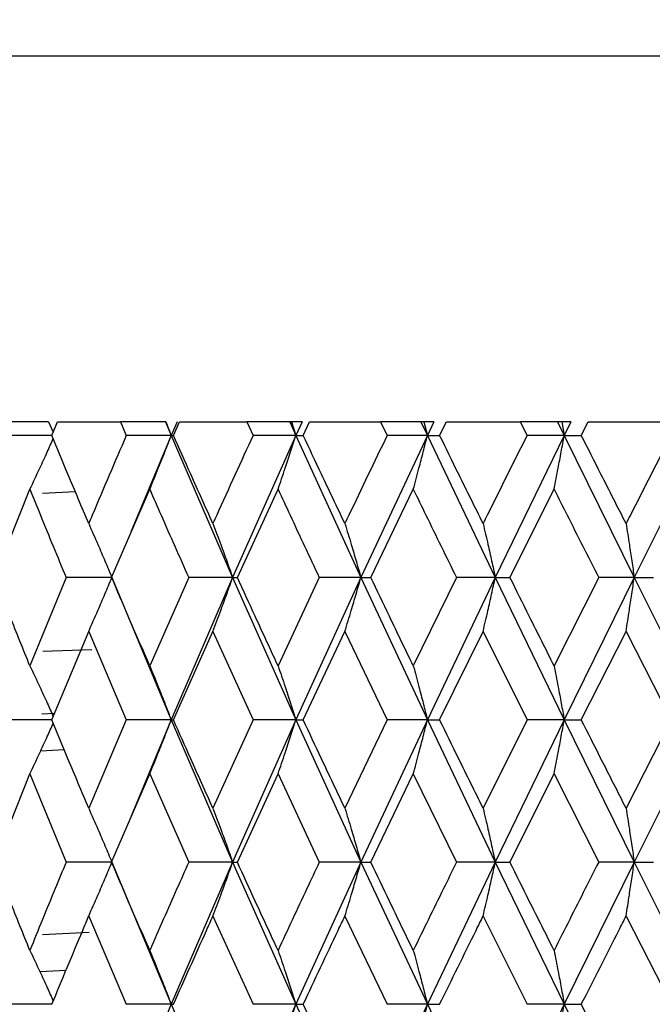
# Model space of a CAD drawing. Units: millimetres. Extents: x 3 to 3996, y 5 to 3995.
# Drawn here: x 1993 to 1998, y 1611 to 1619 of the extents above; entities that cross this region are included whole.
import ezdxf

# ---------------------------------------------------------------- set-up
doc = ezdxf.new("R2010")
doc.units = ezdxf.units.MM

msp = doc.modelspace()

# ---------------------------------------------------------------- linework, layer by layer
at = {"color": 7, "linetype": 'Continuous', "lineweight": 25}
for p, q in [((1989.2331, 1618.6082), (2010.2386, 1618.6082)), ((1989.5831, 1618.6082), (2000.4831, 1618.6082)), ((1993.3561, 1615.6082), (1992.9808, 1615.6082)), ((1993.3571, 1615.6082), (1993.3953, 1615.5231)), ((1993.3843, 1615.4963), (1993.4304, 1615.6082)), ((1993.4304, 1615.6082), (1993.9467, 1615.6082)), ((1993.9467, 1615.6082), (1993.9949, 1615.4963)), ((1994.3162, 1615.6082), (1993.9467, 1615.6082)), ((1994.3162, 1615.6082), (1994.3637, 1615.4963)), ((1994.3203, 1615.6082), (1994.3162, 1615.6082)), ((1994.3203, 1615.6082), (1994.3637, 1615.4963)), ((1994.4113, 1615.6082), (1994.3637, 1615.4963)), ((1994.3821, 1615.4963), (1994.4318, 1615.6082)), ((1994.4318, 1615.6082), (1994.9842, 1615.6082)), ((1994.9842, 1615.6082), (1995.0356, 1615.4963)), ((1995.3366, 1615.6082), (1994.9842, 1615.6082)), ((1995.3366, 1615.6082), (1995.3871, 1615.4963)), ((1995.3509, 1615.6082), (1995.3366, 1615.6082)), ((1995.3509, 1615.6082), (1995.3871, 1615.4963)), ((1995.4376, 1615.6082), (1995.3509, 1615.6082)), ((1995.4376, 1615.6082), (1995.3871, 1615.4963)), ((1995.4468, 1615.4963), (1995.4994, 1615.6082)), ((1995.4994, 1615.6082), (1996.082, 1615.6082)), ((1996.082, 1615.6082), (1996.1359, 1615.4963)), ((1996.4134, 1615.6082), (1996.082, 1615.6082)), ((1996.4134, 1615.6082), (1996.4663, 1615.4963)), ((1996.4378, 1615.6082), (1996.4134, 1615.6082)), ((1996.4378, 1615.6082), (1996.4663, 1615.4963)), ((1996.5192, 1615.6082), (1996.4378, 1615.6082)), ((1996.5192, 1615.6082), (1996.4663, 1615.4963)), ((1996.5667, 1615.4963), (1996.6216, 1615.6082)), ((1996.6216, 1615.6082), (1997.228, 1615.6082)), ((1997.228, 1615.6082), (1997.2839, 1615.4963)), ((1997.5348, 1615.6082), (1997.228, 1615.6082)), ((1997.5348, 1615.6082), (1997.5895, 1615.4963)), ((1997.569, 1615.6082), (1997.5348, 1615.6082)), ((1997.569, 1615.6082), (1997.5895, 1615.4963)), ((1997.6443, 1615.6082), (1997.569, 1615.6082)), ((1997.6443, 1615.6082), (1997.5895, 1615.4963)), ((1997.7295, 1615.4963), (1997.7861, 1615.6082)), ((1997.7861, 1615.6082), (1998.4096, 1615.6082)), ((1993.3843, 1615.4963), (1993.0253, 1615.4963)), ((1994.3637, 1615.4963), (1993.9949, 1615.4963)), ((1994.3637, 1615.4963), (1994.0347, 1614.7096)), ((1994.3637, 1615.4963), (1994.8677, 1614.3312)), ((1994.3637, 1615.4963), (1994.3821, 1615.4963)), ((1995.3871, 1615.4963), (1994.8677, 1614.3312)), ((1995.3871, 1615.4963), (1995.0356, 1615.4963)), ((1995.3871, 1615.4963), (1995.9204, 1614.3312)), ((1995.3871, 1615.4963), (1995.4468, 1615.4963)), ((1996.4663, 1615.4963), (1995.9204, 1614.3312)), ((1996.4663, 1615.4963), (1996.1359, 1615.4963)), ((1996.4663, 1615.4963), (1997.0232, 1614.3312)), ((1996.4663, 1615.4963), (1996.5667, 1615.4963)), ((1997.5895, 1615.4963), (1997.0232, 1614.3312)), ((1997.5895, 1615.4963), (1997.2839, 1615.4963)), ((1997.5895, 1615.4963), (1998.1638, 1614.3312)), ((1997.5895, 1615.4963), (1997.7295, 1615.4963)), ((1998.7445, 1615.4963), (1998.1638, 1614.3312)), ((1992.9139, 1614.3312), (1993.2034, 1615.054)), ((1993.8741, 1614.3312), (1994.1873, 1615.054)), ((1994.9068, 1614.3312), (1995.2402, 1615.054)), ((1996.0006, 1614.3312), (1996.3505, 1615.054)), ((1997.1435, 1614.3312), (1997.5061, 1615.054)), ((1993.3063, 1615.0233), (1993.5753, 1615.0372)), ((1993.5006, 1614.3312), (1993.2034, 1613.6071)), ((1993.8731, 1614.3312), (1993.5006, 1614.3312)), ((1993.8764, 1614.3312), (1994.3637, 1613.1638)), ((1994.5071, 1614.3312), (1994.1873, 1613.6071)), ((1994.8677, 1614.3312), (1994.3637, 1613.1638)), ((1994.8677, 1614.3312), (1994.5071, 1614.3312)), ((1994.8677, 1614.3312), (1995.3871, 1613.1638)), ((1994.8677, 1614.3312), (1994.9068, 1614.3312)), ((1995.579, 1614.3312), (1995.2402, 1613.6071)), ((1995.9204, 1614.3312), (1995.3871, 1613.1638)), ((1995.9204, 1614.3312), (1995.579, 1614.3312)), ((1995.9204, 1614.3312), (1996.4663, 1613.1638)), ((1995.9204, 1614.3312), (1996.0006, 1614.3312)), ((1996.7047, 1614.3312), (1996.3505, 1613.6071)), ((1997.0232, 1614.3312), (1996.4663, 1613.1638)), ((1997.0232, 1614.3312), (1996.7047, 1614.3312)), ((1997.0232, 1614.3312), (1997.5895, 1613.1638)), ((1997.0232, 1614.3312), (1997.1435, 1614.3312)), ((1997.8719, 1614.3312), (1997.5061, 1613.6071)), ((1998.1638, 1614.3312), (1997.5895, 1613.1638)), ((1998.1638, 1614.3312), (1997.8719, 1614.3312)), ((1998.1638, 1614.3312), (1998.7445, 1613.1638)), ((1998.1638, 1614.3312), (1998.323, 1614.3312)), ((1993.3843, 1613.1638), (1993.686, 1613.8883)), ((1993.686, 1613.8883), (1993.9949, 1613.1638)), ((1994.3821, 1613.1638), (1994.7058, 1613.8883)), ((1994.7058, 1613.8883), (1995.0356, 1613.1638)), ((1995.4468, 1613.1638), (1995.7889, 1613.8883)), ((1995.7889, 1613.8883), (1996.1359, 1613.1638)), ((1996.5667, 1613.1638), (1996.9234, 1613.8883)), ((1996.9234, 1613.8883), (1997.2839, 1613.1638)), ((1997.7295, 1613.1638), (1998.097, 1613.8883)), ((1998.097, 1613.8883), (1998.4669, 1613.1638)), ((1993.3085, 1613.7265), (1993.7118, 1613.7417)), ((1993.3028, 1613.2131), (1993.407, 1613.2185)), ((1993.3843, 1613.1638), (1993.0253, 1613.1638)), ((1993.9949, 1613.1638), (1993.686, 1612.4392)), ((1994.3637, 1613.1638), (1993.9949, 1613.1638)), ((1994.3637, 1613.1638), (1994.0345, 1612.375)), ((1994.3637, 1613.1638), (1994.8677, 1611.9963)), ((1994.3637, 1613.1638), (1994.3821, 1613.1638)), ((1995.0356, 1613.1638), (1994.7058, 1612.4392)), ((1995.3871, 1613.1638), (1994.8677, 1611.9963)), ((1995.3871, 1613.1638), (1995.0356, 1613.1638)), ((1995.3871, 1613.1638), (1995.9204, 1611.9963)), ((1995.3871, 1613.1638), (1995.4468, 1613.1638)), ((1996.1359, 1613.1638), (1995.7889, 1612.4392)), ((1996.4663, 1613.1638), (1995.9204, 1611.9963)), ((1996.4663, 1613.1638), (1996.1359, 1613.1638)), ((1996.4663, 1613.1638), (1997.0232, 1611.9963)), ((1996.4663, 1613.1638), (1996.5667, 1613.1638)), ((1997.2839, 1613.1638), (1996.9234, 1612.4392)), ((1997.5895, 1613.1638), (1997.0232, 1611.9963)), ((1997.5895, 1613.1638), (1997.2839, 1613.1638)), ((1997.5895, 1613.1638), (1998.1638, 1611.9963)), ((1997.5895, 1613.1638), (1997.7295, 1613.1638)), ((1998.4669, 1613.1638), (1998.097, 1612.4392)), ((1998.7445, 1613.1638), (1998.1638, 1611.9963)), ((1993.2925, 1612.9106), (1993.4848, 1612.9206)), ((1992.9139, 1611.9963), (1993.2034, 1612.7205)), ((1993.2034, 1612.7205), (1993.5006, 1611.9963)), ((1993.8741, 1611.9963), (1994.1873, 1612.7205)), ((1994.1873, 1612.7205), (1994.5071, 1611.9963)), ((1994.9068, 1611.9963), (1995.2402, 1612.7205)), ((1995.2402, 1612.7205), (1995.579, 1611.9963)), ((1996.0006, 1611.9963), (1996.3505, 1612.7205)), ((1996.3505, 1612.7205), (1996.7047, 1611.9963)), ((1997.1435, 1611.9963), (1997.5061, 1612.7205)), ((1997.5061, 1612.7205), (1997.8719, 1611.9963)), ((1993.8731, 1611.9963), (1993.5006, 1611.9963)), ((1993.8764, 1611.9963), (1994.3637, 1610.831)), ((1994.8677, 1611.9963), (1994.3637, 1610.831)), ((1994.8677, 1611.9963), (1994.5071, 1611.9963)), ((1994.8677, 1611.9963), (1995.3871, 1610.831)), ((1994.8677, 1611.9963), (1994.9068, 1611.9963)), ((1995.9204, 1611.9963), (1995.3871, 1610.831)), ((1995.9204, 1611.9963), (1995.579, 1611.9963)), ((1995.9204, 1611.9963), (1996.4663, 1610.831)), ((1995.9204, 1611.9963), (1996.0006, 1611.9963)), ((1997.0232, 1611.9963), (1996.4663, 1610.831)), ((1997.0232, 1611.9963), (1996.7047, 1611.9963)), ((1997.0232, 1611.9963), (1997.5895, 1610.831)), ((1997.0232, 1611.9963), (1997.1435, 1611.9963)), ((1998.1638, 1611.9963), (1997.5895, 1610.831)), ((1998.1638, 1611.9963), (1997.8719, 1611.9963)), ((1998.1638, 1611.9963), (1998.7445, 1610.831)), ((1998.1638, 1611.9963), (1998.323, 1611.9963)), ((1993.686, 1611.5537), (1993.9949, 1610.831)), ((1994.7058, 1611.5537), (1995.0356, 1610.831)), ((1995.7889, 1611.5537), (1996.1359, 1610.831)), ((1996.9234, 1611.5537), (1997.2839, 1610.831)), ((1998.097, 1611.5537), (1998.4669, 1610.831)), ((1993.3084, 1611.4034), (1993.6894, 1611.4232)), ((1993.2849, 1611.1002), (1993.5011, 1611.1115)), ((1993.3843, 1610.831), (1993.0253, 1610.831)), ((1994.3637, 1610.831), (1993.9949, 1610.831)), ((1994.3637, 1610.831), (1994.0347, 1610.0431)), ((1994.3637, 1610.831), (1994.8677, 1609.664)), ((1994.3637, 1610.831), (1994.3821, 1610.831)), ((1995.3871, 1610.831), (1994.8677, 1609.664)), ((1995.3871, 1610.831), (1995.0356, 1610.831)), ((1995.3871, 1610.831), (1995.9204, 1609.664)), ((1995.3871, 1610.831), (1995.4468, 1610.831)), ((1996.4663, 1610.831), (1995.9204, 1609.664)), ((1996.4663, 1610.831), (1996.1359, 1610.831)), ((1996.4663, 1610.831), (1997.0232, 1609.664)), ((1996.4663, 1610.831), (1996.5667, 1610.831)), ((1997.5895, 1610.831), (1997.0232, 1609.664)), ((1997.5895, 1610.831), (1997.2839, 1610.831)), ((1997.5895, 1610.831), (1998.1638, 1609.664)), ((1997.5895, 1610.831), (1997.7295, 1610.831))]:
    msp.add_line(p, q, dxfattribs=at)
msp.add_arc((2000.4831, 1640.6082), 27.5, 89.03306, 245.7065, dxfattribs=at)
for points, knots in [([(1993.2034, 1615.054), (1993.2306, 1615.1114), (1993.2788, 1615.2131), (1993.3426, 1615.3519), (1993.3791, 1615.4333), (1993.3953, 1615.4696)], [0, 0, 0, 0, 0.418165, 0.74087, 1, 1, 1, 1]), ([(1993.686, 1614.7735), (1993.6292, 1614.9083), (1993.5277, 1615.1492), (1993.4281, 1615.3902), (1993.3843, 1615.4963)], [0, 0, 0, 0, 0.559692, 1, 1, 1, 1]), ([(1993.9949, 1615.4963), (1993.9012, 1615.2784), (1993.7976, 1615.0375), (1993.6958, 1614.7966), (1993.686, 1614.7735)], [0, 0, 0, 0, 0.9042299, 1, 1, 1, 1]), ([(1994.1873, 1615.054), (1994.2108, 1615.1114), (1994.2525, 1615.2131), (1994.3112, 1615.3607), (1994.3462, 1615.4511), (1994.3637, 1615.4963)], [0, 0, 0, 0, 0.393157, 0.696562, 1, 1, 1, 1]), ([(1994.7058, 1614.7735), (1994.645, 1614.9083), (1994.5363, 1615.1492), (1994.4292, 1615.3902), (1994.3821, 1615.4963)], [0, 0, 0, 0, 0.559692, 1, 1, 1, 1]), ([(1995.0356, 1615.4963), (1994.9357, 1615.2784), (1994.8253, 1615.0375), (1994.7162, 1614.7966), (1994.7058, 1614.7735)], [0, 0, 0, 0, 0.90423, 1, 1, 1, 1]), ([(1995.2402, 1615.054), (1995.2598, 1615.1114), (1995.2945, 1615.2131), (1995.3433, 1615.3607), (1995.3725, 1615.4511), (1995.3871, 1615.4963)], [0, 0, 0, 0, 0.393157, 0.696562, 1, 1, 1, 1]), ([(1995.7889, 1614.7735), (1995.7247, 1614.9083), (1995.61, 1615.1492), (1995.4967, 1615.3902), (1995.4468, 1615.4963)], [0, 0, 0, 0, 0.559692, 1, 1, 1, 1]), ([(1996.1359, 1615.4963), (1996.031, 1615.2784), (1995.9149, 1615.0375), (1995.7999, 1614.7966), (1995.7889, 1614.7735)], [0, 0, 0, 0, 0.90423, 1, 1, 1, 1]), ([(1996.3505, 1615.054), (1996.3659, 1615.1114), (1996.3933, 1615.2131), (1996.4318, 1615.3607), (1996.4548, 1615.4511), (1996.4663, 1615.4963)], [0, 0, 0, 0, 0.393157, 0.696562, 1, 1, 1, 1]), ([(1996.9234, 1614.7735), (1996.8566, 1614.9083), (1996.7371, 1615.1492), (1996.6188, 1615.3902), (1996.5667, 1615.4963)], [0, 0, 0, 0, 0.559692, 1, 1, 1, 1]), ([(1997.2839, 1615.4963), (1997.175, 1615.2784), (1997.0545, 1615.0375), (1996.9349, 1614.7966), (1996.9234, 1614.7735)], [0, 0, 0, 0, 0.90423, 1, 1, 1, 1]), ([(1997.5061, 1615.054), (1997.5172, 1615.1114), (1997.537, 1615.2131), (1997.5647, 1615.3607), (1997.5812, 1615.4511), (1997.5895, 1615.4963)], [0, 0, 0, 0, 0.393157, 0.696562, 1, 1, 1, 1]), ([(1998.097, 1614.7735), (1998.0282, 1614.9083), (1997.9053, 1615.1492), (1997.7832, 1615.3902), (1997.7295, 1615.4963)], [0, 0, 0, 0, 0.559692, 1, 1, 1, 1]), ([(1998.4669, 1615.4963), (1998.3553, 1615.2784), (1998.2317, 1615.0375), (1998.1087, 1614.7966), (1998.097, 1614.7735)], [0, 0, 0, 0, 0.90423, 1, 1, 1, 1]), ([(1993.2034, 1615.054), (1993.232, 1614.9836), (1993.3301, 1614.7427), (1993.4299, 1614.5017), (1993.5006, 1614.3312)], [0, 0, 0, 0, 0.2923494, 1, 1, 1, 1]), ([(1994.1873, 1615.054), (1994.2182, 1614.9836), (1994.3239, 1614.7427), (1994.4312, 1614.5017), (1994.5071, 1614.3312)], [0, 0, 0, 0, 0.292349, 1, 1, 1, 1]), ([(1995.2402, 1615.054), (1995.273, 1614.9836), (1995.3852, 1614.7427), (1995.4987, 1614.5017), (1995.579, 1614.3312)], [0, 0, 0, 0, 0.292349, 1, 1, 1, 1]), ([(1996.3505, 1615.054), (1996.3849, 1614.9836), (1996.5024, 1614.7427), (1996.6209, 1614.5017), (1996.7047, 1614.3312)], [0, 0, 0, 0, 0.292349, 1, 1, 1, 1]), ([(1997.5061, 1615.054), (1997.5417, 1614.9836), (1997.6632, 1614.7427), (1997.7854, 1614.5017), (1997.8719, 1614.3312)], [0, 0, 0, 0, 0.2923494, 1, 1, 1, 1]), ([(1993.686, 1614.7735), (1993.7114, 1614.7161), (1993.7564, 1614.6144), (1993.8198, 1614.4668), (1993.8575, 1614.3764), (1993.8764, 1614.3312)], [0, 0, 0, 0, 0.393141, 0.696554, 1, 1, 1, 1]), ([(1994.7058, 1614.7735), (1994.7274, 1614.7161), (1994.7657, 1614.6144), (1994.8195, 1614.4668), (1994.8516, 1614.3764), (1994.8677, 1614.3312)], [0, 0, 0, 0, 0.393141, 0.696554, 1, 1, 1, 1]), ([(1995.7889, 1614.7735), (1995.8064, 1614.7161), (1995.8375, 1614.6144), (1995.8813, 1614.4668), (1995.9074, 1614.3764), (1995.9204, 1614.3312)], [0, 0, 0, 0, 0.393141, 0.696554, 1, 1, 1, 1]), ([(1996.9234, 1614.7735), (1996.9367, 1614.7161), (1996.9603, 1614.6144), (1996.9935, 1614.4668), (1997.0133, 1614.3764), (1997.0232, 1614.3312)], [0, 0, 0, 0, 0.393141, 0.696554, 1, 1, 1, 1]), ([(1998.097, 1614.7735), (1998.1059, 1614.7161), (1998.1217, 1614.6144), (1998.1439, 1614.4668), (1998.1572, 1614.3764), (1998.1638, 1614.3312)], [0, 0, 0, 0, 0.3931411, 0.6965542, 1, 1, 1, 1]), ([(1993.2034, 1613.6071), (1993.1488, 1613.7423), (1993.0514, 1613.9837), (1992.9559, 1614.225), (1992.9139, 1614.3312)], [0, 0, 0, 0, 0.560208, 1, 1, 1, 1]), ([(1993.686, 1613.8883), (1993.7114, 1613.9458), (1993.7564, 1614.0476), (1993.8197, 1614.1954), (1993.8575, 1614.2859), (1993.8764, 1614.3312)], [0, 0, 0, 0, 0.392857, 0.696413, 1, 1, 1, 1]), ([(1994.1873, 1613.6071), (1994.1284, 1613.7423), (1994.0232, 1613.9837), (1993.9197, 1614.225), (1993.8741, 1614.3312)], [0, 0, 0, 0, 0.5602081, 1, 1, 1, 1]), ([(1994.7058, 1613.8883), (1994.7274, 1613.9458), (1994.7656, 1614.0476), (1994.8194, 1614.1954), (1994.8516, 1614.2859), (1994.8677, 1614.3312)], [0, 0, 0, 0, 0.392857, 0.696413, 1, 1, 1, 1]), ([(1995.2402, 1613.6071), (1995.1776, 1613.7423), (1995.0658, 1613.9837), (1994.9554, 1614.225), (1994.9068, 1614.3312)], [0, 0, 0, 0, 0.560208, 1, 1, 1, 1]), ([(1995.7889, 1613.8883), (1995.8064, 1613.9458), (1995.8375, 1614.0476), (1995.8812, 1614.1954), (1995.9074, 1614.2859), (1995.9204, 1614.3312)], [0, 0, 0, 0, 0.392857, 0.696413, 1, 1, 1, 1]), ([(1996.3505, 1613.6071), (1996.2849, 1613.7423), (1996.1678, 1613.9837), (1996.0517, 1614.225), (1996.0006, 1614.3312)], [0, 0, 0, 0, 0.5602081, 1, 1, 1, 1]), ([(1996.9234, 1613.8883), (1996.9367, 1613.9458), (1996.9603, 1614.0476), (1996.9934, 1614.1954), (1997.0133, 1614.2859), (1997.0232, 1614.3312)], [0, 0, 0, 0, 0.392857, 0.696413, 1, 1, 1, 1]), ([(1997.5061, 1613.6071), (1997.4382, 1613.7423), (1997.317, 1613.9837), (1997.1965, 1614.225), (1997.1435, 1614.3312)], [0, 0, 0, 0, 0.560208, 1, 1, 1, 1]), ([(1998.097, 1613.8883), (1998.1059, 1613.9458), (1998.1217, 1614.0476), (1998.1439, 1614.1954), (1998.1572, 1614.2859), (1998.1638, 1614.3312)], [0, 0, 0, 0, 0.392857, 0.696413, 1, 1, 1, 1]), ([(1993.2034, 1613.6071), (1993.2305, 1613.5496), (1993.2787, 1613.4477), (1993.3425, 1613.3086), (1993.3791, 1613.2269), (1993.3954, 1613.1905)], [0, 0, 0, 0, 0.41749, 0.740415, 1, 1, 1, 1]), ([(1994.1873, 1613.6071), (1994.2108, 1613.5496), (1994.2524, 1613.4477), (1994.3111, 1613.2998), (1994.3461, 1613.2092), (1994.3637, 1613.1638)], [0, 0, 0, 0, 0.392609, 0.696289, 1, 1, 1, 1]), ([(1995.2402, 1613.6071), (1995.2597, 1613.5496), (1995.2944, 1613.4477), (1995.3433, 1613.2998), (1995.3725, 1613.2092), (1995.3871, 1613.1638)], [0, 0, 0, 0, 0.392609, 0.6962886, 1, 1, 1, 1]), ([(1996.3505, 1613.6071), (1996.3659, 1613.5496), (1996.3933, 1613.4477), (1996.4318, 1613.2998), (1996.4548, 1613.2092), (1996.4663, 1613.1638)], [0, 0, 0, 0, 0.392609, 0.696289, 1, 1, 1, 1]), ([(1997.5061, 1613.6071), (1997.5172, 1613.5496), (1997.5369, 1613.4477), (1997.5647, 1613.2998), (1997.5812, 1613.2092), (1997.5895, 1613.1638)], [0, 0, 0, 0, 0.392609, 0.696289, 1, 1, 1, 1]), ([(1993.2034, 1612.7205), (1993.2305, 1612.778), (1993.2787, 1612.8799), (1993.3425, 1613.019), (1993.379, 1613.1007), (1993.3953, 1613.1371)], [0, 0, 0, 0, 0.417559, 0.740563, 1, 1, 1, 1]), ([(1993.686, 1612.4392), (1993.6292, 1612.5745), (1993.5277, 1612.816), (1993.4281, 1613.0575), (1993.3843, 1613.1638)], [0, 0, 0, 0, 0.5599383, 1, 1, 1, 1]), ([(1994.1873, 1612.7205), (1994.2108, 1612.778), (1994.2524, 1612.8799), (1994.3111, 1613.0278), (1994.3461, 1613.1185), (1994.3637, 1613.1638)], [0, 0, 0, 0, 0.39259, 0.696279, 1, 1, 1, 1]), ([(1994.7058, 1612.4392), (1994.645, 1612.5745), (1994.5363, 1612.816), (1994.4292, 1613.0575), (1994.3821, 1613.1638)], [0, 0, 0, 0, 0.559938, 1, 1, 1, 1]), ([(1995.2402, 1612.7205), (1995.2597, 1612.778), (1995.2944, 1612.8799), (1995.3433, 1613.0278), (1995.3725, 1613.1185), (1995.3871, 1613.1638)], [0, 0, 0, 0, 0.39259, 0.696279, 1, 1, 1, 1]), ([(1995.7889, 1612.4392), (1995.7247, 1612.5745), (1995.61, 1612.816), (1995.4967, 1613.0575), (1995.4468, 1613.1638)], [0, 0, 0, 0, 0.559938, 1, 1, 1, 1]), ([(1996.3505, 1612.7205), (1996.3659, 1612.778), (1996.3933, 1612.8799), (1996.4318, 1613.0278), (1996.4548, 1613.1185), (1996.4663, 1613.1638)], [0, 0, 0, 0, 0.39259, 0.696279, 1, 1, 1, 1]), ([(1996.9234, 1612.4392), (1996.8566, 1612.5745), (1996.7372, 1612.816), (1996.6188, 1613.0575), (1996.5667, 1613.1638)], [0, 0, 0, 0, 0.559938, 1, 1, 1, 1]), ([(1997.5061, 1612.7205), (1997.5172, 1612.778), (1997.5369, 1612.8799), (1997.5647, 1613.0278), (1997.5812, 1613.1185), (1997.5895, 1613.1638)], [0, 0, 0, 0, 0.39259, 0.696279, 1, 1, 1, 1]), ([(1998.097, 1612.4392), (1998.0282, 1612.5745), (1997.9054, 1612.816), (1997.7832, 1613.0575), (1997.7295, 1613.1638)], [0, 0, 0, 0, 0.559938, 1, 1, 1, 1]), ([(1993.686, 1612.4392), (1993.7114, 1612.3818), (1993.7564, 1612.2799), (1993.8197, 1612.1321), (1993.8575, 1612.0415), (1993.8764, 1611.9963)], [0, 0, 0, 0, 0.392777, 0.696373, 1, 1, 1, 1]), ([(1994.7058, 1612.4392), (1994.7274, 1612.3818), (1994.7656, 1612.2799), (1994.8194, 1612.1321), (1994.8516, 1612.0415), (1994.8677, 1611.9963)], [0, 0, 0, 0, 0.392777, 0.696373, 1, 1, 1, 1]), ([(1995.7889, 1612.4392), (1995.8064, 1612.3818), (1995.8375, 1612.2799), (1995.8812, 1612.1321), (1995.9074, 1612.0415), (1995.9204, 1611.9963)], [0, 0, 0, 0, 0.392777, 0.696373, 1, 1, 1, 1]), ([(1996.9234, 1612.4392), (1996.9367, 1612.3818), (1996.9603, 1612.2799), (1996.9934, 1612.1321), (1997.0133, 1612.0415), (1997.0232, 1611.9963)], [0, 0, 0, 0, 0.3927773, 0.6963732, 1, 1, 1, 1]), ([(1998.097, 1612.4392), (1998.1059, 1612.3818), (1998.1217, 1612.2799), (1998.1439, 1612.1321), (1998.1572, 1612.0415), (1998.1638, 1611.9963)], [0, 0, 0, 0, 0.392777, 0.696373, 1, 1, 1, 1]), ([(1993.2034, 1611.2731), (1993.1488, 1611.408), (1993.0513, 1611.649), (1992.9559, 1611.8901), (1992.9139, 1611.9963)], [0, 0, 0, 0, 0.559668, 1, 1, 1, 1]), ([(1993.5006, 1611.9963), (1993.4706, 1611.924), (1993.3705, 1611.6829), (1993.2722, 1611.4419), (1993.2034, 1611.2731)], [0, 0, 0, 0, 0.299769, 1, 1, 1, 1]), ([(1993.686, 1611.5537), (1993.7114, 1611.6111), (1993.7564, 1611.7129), (1993.8197, 1611.8606), (1993.8575, 1611.951), (1993.8764, 1611.9963)], [0, 0, 0, 0, 0.393024, 0.696496, 1, 1, 1, 1]), ([(1994.1873, 1611.2731), (1994.1284, 1611.408), (1994.0231, 1611.649), (1993.9197, 1611.8901), (1993.8741, 1611.9963)], [0, 0, 0, 0, 0.559668, 1, 1, 1, 1]), ([(1994.5071, 1611.9963), (1994.4749, 1611.924), (1994.3674, 1611.6829), (1994.2615, 1611.4419), (1994.1873, 1611.2731)], [0, 0, 0, 0, 0.299769, 1, 1, 1, 1]), ([(1994.7058, 1611.5537), (1994.7274, 1611.6111), (1994.7656, 1611.7129), (1994.8195, 1611.8606), (1994.8516, 1611.951), (1994.8677, 1611.9963)], [0, 0, 0, 0, 0.393024, 0.696496, 1, 1, 1, 1]), ([(1995.2402, 1611.2731), (1995.1776, 1611.408), (1995.0657, 1611.649), (1994.9554, 1611.8901), (1994.9068, 1611.9963)], [0, 0, 0, 0, 0.559668, 1, 1, 1, 1]), ([(1995.579, 1611.9963), (1995.545, 1611.924), (1995.4313, 1611.6829), (1995.3189, 1611.4419), (1995.2402, 1611.2731)], [0, 0, 0, 0, 0.299769, 1, 1, 1, 1]), ([(1995.7889, 1611.5537), (1995.8064, 1611.6111), (1995.8375, 1611.7129), (1995.8813, 1611.8606), (1995.9074, 1611.951), (1995.9204, 1611.9963)], [0, 0, 0, 0, 0.393024, 0.696496, 1, 1, 1, 1]), ([(1996.3505, 1611.2731), (1996.2849, 1611.408), (1996.1676, 1611.649), (1996.0517, 1611.8901), (1996.0006, 1611.9963)], [0, 0, 0, 0, 0.559668, 1, 1, 1, 1]), ([(1996.7047, 1611.9963), (1996.6692, 1611.924), (1996.5506, 1611.6829), (1996.4329, 1611.4419), (1996.3505, 1611.2731)], [0, 0, 0, 0, 0.299769, 1, 1, 1, 1]), ([(1996.9234, 1611.5537), (1996.9367, 1611.6111), (1996.9603, 1611.7129), (1996.9935, 1611.8606), (1997.0133, 1611.951), (1997.0232, 1611.9963)], [0, 0, 0, 0, 0.393024, 0.696496, 1, 1, 1, 1]), ([(1997.5061, 1611.2731), (1997.4382, 1611.408), (1997.3169, 1611.649), (1997.1965, 1611.8901), (1997.1435, 1611.9963)], [0, 0, 0, 0, 0.5596684, 1, 1, 1, 1]), ([(1997.8719, 1611.9963), (1997.8352, 1611.924), (1997.713, 1611.6829), (1997.5913, 1611.4419), (1997.5061, 1611.2731)], [0, 0, 0, 0, 0.299769, 1, 1, 1, 1]), ([(1998.097, 1611.5537), (1998.1059, 1611.6111), (1998.1217, 1611.7129), (1998.1439, 1611.8606), (1998.1572, 1611.951), (1998.1638, 1611.9963)], [0, 0, 0, 0, 0.393024, 0.696496, 1, 1, 1, 1]), ([(1993.3843, 1610.831), (1993.468, 1611.033), (1993.5679, 1611.2739), (1993.6696, 1611.5148), (1993.686, 1611.5537)], [0, 0, 0, 0, 0.838291, 1, 1, 1, 1]), ([(1994.3821, 1610.831), (1994.4721, 1611.033), (1994.5794, 1611.2739), (1994.6882, 1611.5148), (1994.7058, 1611.5537)], [0, 0, 0, 0, 0.8382915, 1, 1, 1, 1]), ([(1995.4468, 1610.831), (1995.542, 1611.033), (1995.6556, 1611.2739), (1995.7703, 1611.5148), (1995.7889, 1611.5537)], [0, 0, 0, 0, 0.838291, 1, 1, 1, 1]), ([(1996.5667, 1610.831), (1996.6661, 1611.033), (1996.7846, 1611.2739), (1996.9041, 1611.5148), (1996.9234, 1611.5537)], [0, 0, 0, 0, 0.838291, 1, 1, 1, 1]), ([(1997.7295, 1610.831), (1997.832, 1611.033), (1997.9542, 1611.2739), (1998.0771, 1611.5148), (1998.097, 1611.5537)], [0, 0, 0, 0, 0.838291, 1, 1, 1, 1]), ([(1993.2034, 1611.2731), (1993.2306, 1611.2157), (1993.2788, 1611.1141), (1993.3426, 1610.9754), (1993.3791, 1610.8939), (1993.3954, 1610.8576)], [0, 0, 0, 0, 0.418238, 0.740823, 1, 1, 1, 1]), ([(1994.1873, 1611.2731), (1994.2108, 1611.2157), (1994.2525, 1611.1141), (1994.3112, 1610.9665), (1994.3462, 1610.8762), (1994.3637, 1610.831)], [0, 0, 0, 0, 0.393287, 0.696627, 1, 1, 1, 1]), ([(1995.2402, 1611.2731), (1995.2598, 1611.2157), (1995.2945, 1611.1141), (1995.3434, 1610.9665), (1995.3725, 1610.8762), (1995.3871, 1610.831)], [0, 0, 0, 0, 0.393287, 0.696627, 1, 1, 1, 1]), ([(1996.3505, 1611.2731), (1996.366, 1611.2157), (1996.3933, 1611.1141), (1996.4318, 1610.9665), (1996.4548, 1610.8762), (1996.4663, 1610.831)], [0, 0, 0, 0, 0.393287, 0.696627, 1, 1, 1, 1]), ([(1997.5061, 1611.2731), (1997.5172, 1611.2157), (1997.537, 1611.1141), (1997.5647, 1610.9665), (1997.5812, 1610.8762), (1997.5895, 1610.831)], [0, 0, 0, 0, 0.393287, 0.696627, 1, 1, 1, 1]), ([(1994.1873, 1610.3884), (1994.2108, 1610.4458), (1994.2524, 1610.5476), (1994.3111, 1610.6954), (1994.3462, 1610.7858), (1994.3637, 1610.831)], [0, 0, 0, 0, 0.392963, 0.696466, 1, 1, 1, 1]), ([(1995.2402, 1610.3884), (1995.2597, 1610.4458), (1995.2944, 1610.5476), (1995.3433, 1610.6954), (1995.3725, 1610.7858), (1995.3871, 1610.831)], [0, 0, 0, 0, 0.392963, 0.696466, 1, 1, 1, 1]), ([(1995.7889, 1610.1072), (1995.7247, 1610.2424), (1995.6101, 1610.4837), (1995.4967, 1610.725), (1995.4468, 1610.831)], [0, 0, 0, 0, 0.560251, 1, 1, 1, 1]), ([(1996.3505, 1610.3884), (1996.3659, 1610.4458), (1996.3933, 1610.5476), (1996.4318, 1610.6954), (1996.4548, 1610.7858), (1996.4663, 1610.831)], [0, 0, 0, 0, 0.3929631, 0.6964663, 1, 1, 1, 1]), ([(1997.5061, 1610.3884), (1997.5172, 1610.4458), (1997.5369, 1610.5476), (1997.5647, 1610.6954), (1997.5812, 1610.7858), (1997.5895, 1610.831)], [0, 0, 0, 0, 0.392963, 0.696466, 1, 1, 1, 1]), ([(1998.097, 1610.1072), (1998.0282, 1610.2424), (1997.9054, 1610.4837), (1997.7832, 1610.725), (1997.7295, 1610.831)], [0, 0, 0, 0, 0.5602507, 1, 1, 1, 1])]:
    msp.add_open_spline(points, degree=3, knots=knots, dxfattribs=at)

doc.saveas('drawing.dxf')
